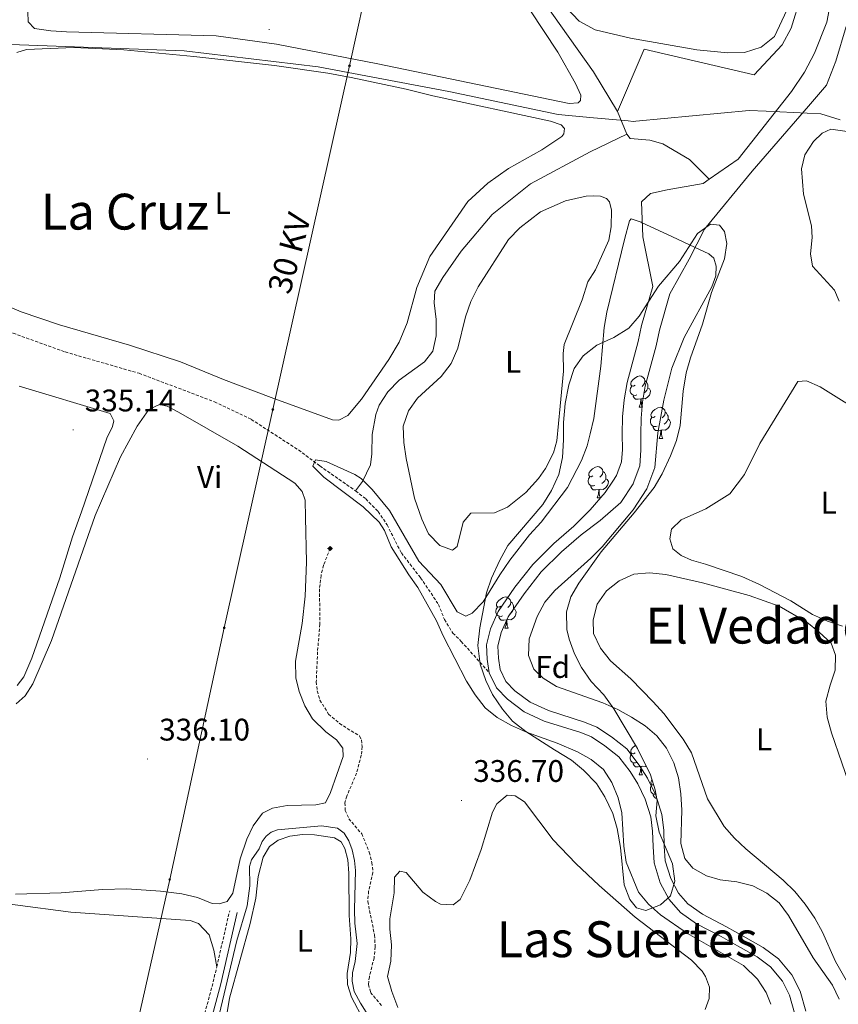
# Model space of a CAD drawing. Units: metres. Extents: x 610539 to 615042, y 4694214 to 4697256.
# Drawn here: x 612602 to 612865, y 4695729 to 4696045 of the extents above; entities that cross this region are included whole.
import ezdxf
from ezdxf.enums import TextEntityAlignment as Align

# ---------------------------------------------------------------- set-up
doc = ezdxf.new("R2010")
doc.units = ezdxf.units.M
doc.header["$MEASUREMENT"] = 0
doc.linetypes.add('TRAZOSX2', pattern=[1.5, 1, -0.5])
for name, color, linetype, lineweight in [('Carátula', 7, 'Continuous', 5), ('Level 1', 19, 'Continuous', 0), ('Level 11', 142, 'TRAZOSX2', 13), ('Level 13', 5, 'Continuous', 0), ('Level 21', 19, 'Continuous', 0), ('Level 32', 19, 'Continuous', 0), ('Level 35', 92, 'Continuous', 0), ('Level 36', 19, 'Continuous', 40), ('Level 37', 92, 'Continuous', 0), ('Level 41', 39, 'Continuous', 0), ('Level 44', 19, 'Continuous', 0), ('Level 45', 19, 'Continuous', 0), ('Level 5', 36, 'Continuous', 0), ('Level 51', 144, 'Continuous', 13), ('Level 7', 1, 'Continuous', 0)]:
    doc.layers.add(name, color=color, linetype=linetype, lineweight=lineweight)
doc.styles.add('Arial', font='ARIAL.TTF', dxfattribs={"height": 0.2})

# ---------------------------------------------------------------- blocks, each defined once
blk = doc.blocks.new('5PELE')
at = {"layer": 'Carátula', "linetype": 'Continuous', "lineweight": 5}
h = blk.add_hatch(color=9, dxfattribs=at)
edge = h.paths.add_edge_path()
edge.add_arc((0, 0), 2.85, 359.999, 719.999)
at = {"layer": 'Carátula', "color": 252, "linetype": 'Continuous', "lineweight": 5}
blk.add_circle((0, 0, 0), 2.85, dxfattribs=at)
blk = doc.blocks.new('5SIFON')
at = {"layer": 'Carátula', "color": 250, "linetype": 'Continuous', "lineweight": 5}
for p, q in [((-8.2, 0), (-6.3, 0)), ((8.1, 0), (6.3, 0))]:
    blk.add_line(p, q, dxfattribs=at)
at = {"layer": 'Carátula', "color": 250, "linetype": 'Continuous', "lineweight": 5, "flags": 128}
blk.add_lwpolyline([(-6.3, 0), (0, 6.3), (6.3, 0), (0, -6.3), (-6.3, 0)], dxfattribs=at)
at = {"layer": 'Carátula', "color": 250, "linetype": 'Continuous', "lineweight": 5}
blk.add_circle((0, 0, 0), 2.37, dxfattribs=at)
blk = doc.blocks.new('5PATER')
at = {"layer": 'Carátula', "linetype": 'Continuous', "lineweight": 5}
h = blk.add_hatch(color=250, dxfattribs=at)
edge = h.paths.add_edge_path()
edge.add_ellipse((0, 0), major_axis=(-1.33, -1.34), ratio=0.999422, start_angle=0, end_angle=360)

msp = doc.modelspace()

# ---------------------------------------------------------------- linework, layer by layer
at = {"layer": 'Level 1', "color": 19, "linetype": 'Continuous', "lineweight": 0, "ltscale": 0.5}
msp.add_polyline3d([(612865.59, 4696013.05, 337.88), (612862.51, 4696013.99, 337.83), (612859.41, 4696014.94, 337.49), (612841.87, 4696015.76, 337.14), (612836.4, 4696016.02, 337.58), (612800.07, 4696012.6, 337.67), (612799.12, 4696012.51, 337.66), (612797.54, 4696012.65, 337.64), (612786.41, 4696013.67, 337.57), (612783.05, 4696013.98, 337.69), (612775.07, 4696014.71, 337.62), (612739.99, 4696022.15, 337.7), (612698.05, 4696029.97, 336.85), (612655.14, 4696035.11, 336.84), (612599.43, 4696037.14, 336.92)], dxfattribs=at)
at = {"layer": 'Level 11', "color": 142, "linetype": 'Continuous', "lineweight": 13}
for points in [[(612863.46, 4696055.85, 336.9), (612861.27, 4696044.39, 336.9), (612857.34, 4696034.41, 336.9), (612854.11, 4696028.33, 336.9), (612849.97, 4696022.05, 336.9), (612832.84, 4696000.41, 336.9), (612823.58, 4695993.95, 336.9)], [(612867.45, 4696042.94, 336.9), (612864.19, 4696031.87, 336.9), (612861.16, 4696024.09, 336.9), (612855.43, 4696017.4, 336.9), (612837.38, 4695996.57, 336.9), (612822.05, 4695977.93, 336.9), (612817.16, 4695968.29, 333.78), (612810.94, 4695957.18, 332.3), (612807.58, 4695945.52, 332.3), (612806.51, 4695940.45, 332.3), (612803.01, 4695927.49, 332.3), (612802.21, 4695922.37, 332.14), (612801.68, 4695917.3, 332.14), (612801.58, 4695912.08, 332.14), (612801.64, 4695907.02, 332.14), (612801.27, 4695902.01, 332.14), (612799.53, 4695897.19, 332.14), (612799.18, 4695896.23, 332.14), (612795.17, 4695890.15, 331.98), (612788.54, 4695884.45, 331.94), (612782.44, 4695879.86, 331.8), (612776.16, 4695874.39, 331.63), (612769.63, 4695867.94, 331.42), (612764.15, 4695860.93, 331.32), (612759.05, 4695853.46, 331.18), (612756.86, 4695848.46, 331.11), (612755.76, 4695844.11, 331.08), (612755.91, 4695840.24, 331.01), (612756.49, 4695836.62, 330.98), (612758.29, 4695832.75, 330.98), (612761.17, 4695829.75, 330.94), (612766.09, 4695826.14, 330.91), (612771.97, 4695823.39, 330.84), (612783.59, 4695819.72, 330.8), (612787.5, 4695818.14, 330.77), (612792.18, 4695815.03, 330.77), (612797.11, 4695811.13, 330.7), (612801.14, 4695805.93, 330.66), (612803.81, 4695801.69, 330.63), (612806.39, 4695796.26, 330.6), (612808.36, 4695790.09, 330.56), (612808.99, 4695785.04, 330.56), (612809.15, 4695779.95, 330.53), (612809.47, 4695775.17, 330.53), (612811.21, 4695769.5, 330.53), (612813.67, 4695764.86, 330.53), (612816.75, 4695761.34, 330.53), (612821.37, 4695758.03, 330.53), (612829.07, 4695754.03, 330.46), (612834.42, 4695751.04, 330.42), (612840.87, 4695747.36, 330.39), (612845.74, 4695743.76, 330.35)], [(612823.58, 4695993.95, 336.9), (612821.64, 4695992.6, 336.9), (612810.09, 4695990.52, 336.9), (612804.77, 4695989.38, 336.9), (612801.8, 4695986.73, 336.9), (612802.25, 4695975.49, 333.78), (612805.42, 4695959.49, 332.3), (612801.81, 4695946.95, 332.3), (612800.73, 4695941.84, 332.3), (612797.19, 4695928.73, 332.3), (612796.31, 4695923.13, 332.14), (612795.74, 4695917.67, 332.14), (612795.63, 4695912.1, 332.14), (612795.69, 4695907.21, 332.14), (612795.4, 4695903.26, 332.14), (612793.83, 4695898.91, 332.14), (612792.63, 4695897.09, 332.08), (612790.21, 4695893.43, 331.98), (612785.41, 4695887.83, 331.94), (612780.11, 4695882.61, 331.8), (612773.71, 4695877.03, 331.63), (612766.94, 4695870.34, 331.42), (612761.24, 4695863.06, 331.32), (612755.88, 4695855.21, 331.18), (612753.44, 4695849.63, 331.11), (612752.14, 4695844.49, 331.08), (612752.32, 4695839.89, 331.01), (612753.01, 4695835.56, 330.98)], [(612753.01, 4695835.56, 330.98), (612755.28, 4695830.68, 330.98), (612758.79, 4695827.03, 330.94), (612764.24, 4695823.03, 330.91), (612770.66, 4695820.03, 330.84), (612782.37, 4695816.33, 330.8), (612785.81, 4695814.94, 330.77), (612790.06, 4695812.11, 330.77), (612794.53, 4695808.58, 330.7), (612798.19, 4695803.86, 330.66), (612800.66, 4695799.95, 330.63), (612803.04, 4695794.94, 330.6), (612804.83, 4695789.32, 330.56), (612805.4, 4695784.76, 330.56), (612805.55, 4695779.78, 330.53), (612805.9, 4695774.51, 330.53), (612807.87, 4695768.11, 330.53), (612810.69, 4695762.81, 330.53), (612814.32, 4695758.65, 330.53), (612819.49, 4695754.95, 330.53), (612827.36, 4695750.86, 330.46), (612832.65, 4695747.91, 330.42), (612838.9, 4695744.34, 330.39), (612843.26, 4695741.12, 330.35), (612847.07, 4695736.59, 330.39), (612849.36, 4695732.1, 330.35), (612851.07, 4695725.96, 330.39)], [(612845.74, 4695743.76, 330.35), (612850.1, 4695738.6, 330.39), (612852.73, 4695733.41, 330.35), (612854.54, 4695726.92, 330.39)]]:
    msp.add_polyline3d(points, dxfattribs=at)
at = {"layer": 'Level 11', "color": 142, "linetype": 'TRAZOSX2', "lineweight": 13}
for points in [[(612570.21, 4695958.05, 335.75), (612571.08, 4695956.64, 335.75), (612575.7, 4695955.51, 335.75), (612584.34, 4695952.25, 335.75), (612600.21, 4695944.51, 335.58), (612616.93, 4695938.51, 335.26), (612640.63, 4695931.65, 334.76), (612664.83, 4695922.51, 334.76), (612676.63, 4695916.86, 334.76), (612691.79, 4695907.05, 334.93), (612698.63, 4695901.93, 334.93), (612710.12, 4695893.91, 335.21)], [(612710.12, 4695893.91, 335.21), (612713.35, 4695891.38, 335), (612717.34, 4695887.29, 334.79), (612720.19, 4695883.02, 334.59), (612724.78, 4695874.02, 334.59), (612730.96, 4695866.04, 334.38), (612736.7, 4695857.5, 334.14), (612738.61, 4695852.64, 333.69), (612741.3, 4695848.29, 333.42), (612743.99, 4695845.63, 333.1), (612753.01, 4695835.56, 330.98)], [(612701.93, 4695875.47, 336.59), (612699.82, 4695870.04, 336.59), (612699.01, 4695866.84, 336.59), (612698.53, 4695862.44, 336.59), (612698.65, 4695851.13, 336.59), (612697.89, 4695842.26, 336.59), (612697.5, 4695832.66, 336.59), (612697.81, 4695829.74, 336.59), (612698.65, 4695826.8, 336.56), (612701.45, 4695822.25, 336.56), (612704.91, 4695819.31, 336.56), (612711.31, 4695815.28, 336.52), (612711.98, 4695813.99, 336.52), (612712.2, 4695811.86, 336.52), (612711.93, 4695809.09, 336.52), (612710.42, 4695803.34, 336.52), (612707.29, 4695795.98, 336.52), (612706.65, 4695793.81, 336.52), (612706.81, 4695791.37, 336.52), (612707.95, 4695788.72, 336.49), (612712.07, 4695783.88, 336.49), (612714.5, 4695777.97, 336.49), (612715.35, 4695774.65, 336.49), (612715.65, 4695771.49, 336.49), (612714.29, 4695765.47, 336.49), (612714.01, 4695762.15, 336.49), (612716.18, 4695751.39, 336.45), (612716.39, 4695747.61, 336.45), (612716.04, 4695744.08, 336.42), (612714.52, 4695738.01, 336.32), (612714.23, 4695735.52, 336.32), (612714.92, 4695732.96, 336.32), (612718.39, 4695728.81, 336.25)]]:
    msp.add_polyline3d(points, dxfattribs=at)
at = {"layer": 'Level 13', "color": 5, "linetype": 'Continuous', "lineweight": 0, "ltscale": 0.5}
for points in [[(612700.17, 4696157.5, 337.65), (612700.53, 4696154.91, 337.65), (612701.54, 4696152.38, 337.65), (612741.49, 4696095.64, 337.32), (612763.08, 4696061.38, 338.01), (612786.4, 4696028.4, 338.01), (612794.15, 4696015.64, 337.51)], [(612852.91, 4696052.62, 339.15), (612849.85, 4696042.41, 339.15), (612846.96, 4696037.05, 339.15), (612837.98, 4696027.41, 339.15), (612802.74, 4696035.66, 339.15), (612794.15, 4696015.64, 337.51)], [(612794.15, 4696015.64, 337.51), (612797.09, 4696008.36, 337.51)], [(612797.09, 4696008.36, 337.51), (612785.37, 4696002.78, 337.67), (612766.22, 4695992.49, 337.18), (612753.96, 4695982.65, 337.18), (612743.93, 4695970.86, 337.18), (612738.09, 4695962.41, 337.18), (612735.53, 4695958.04, 337.02), (612735.34, 4695954.25, 337.02), (612735.98, 4695948.95, 337.02), (612735.93, 4695943.69, 337.02), (612734.85, 4695938.73, 337.02), (612732.2, 4695935.35, 337.02), (612724.05, 4695929.43, 337.02), (612720.41, 4695925.66, 336.85), (612717.64, 4695921.46, 336.85), (612716.58, 4695918.39, 336.36), (612715.46, 4695912.01, 336.19), (612715.29, 4695905.85, 336.03), (612714.84, 4695902.31, 335.86), (612712.34, 4695896.95, 335.7), (612710.12, 4695893.91, 335.21)], [(612797.09, 4696008.36, 337.51), (612798.23, 4696006.97, 337.34), (612804.54, 4696006.45, 337.34), (612808.7, 4696005.27, 337.34), (612817.21, 4696000.25, 337.34), (612823.58, 4695993.95, 336.9)], [(612714.05, 4695725.8, 336.31), (612711.63, 4695729.47, 336.31), (612709.65, 4695733.26, 336.35), (612709.01, 4695736.61, 336.35), (612709.11, 4695739.21, 336.35), (612709.94, 4695742.83, 336.35), (612710.58, 4695748.61, 336.35), (612709.85, 4695755.14, 336.35), (612709.71, 4695759.62, 336.35), (612710.06, 4695772.05, 336.35), (612709.77, 4695775.29, 336.35), (612709.01, 4695778.74, 336.35), (612707.9, 4695781.63, 336.38), (612706.39, 4695784.03, 336.38), (612704.3, 4695785.63, 336.38), (612699.13, 4695786.4, 336.38), (612685.06, 4695785.14, 336.42), (612683.06, 4695784.37, 336.38), (612681.45, 4695783.07, 336.38), (612680.13, 4695781.43, 336.38), (612679.12, 4695779.01, 336.38), (612676.7, 4695775.54, 336.38), (612676.09, 4695773.41, 336.38), (612676.13, 4695767.13, 336.38), (612675.34, 4695760.79, 336.38), (612672.01, 4695749.62, 336.38), (612665.42, 4695721.69, 336.21)]]:
    msp.add_polyline3d(points, dxfattribs=at)
at = {"layer": 'Level 21', "color": 19, "linetype": 'TRAZOSX2', "lineweight": 0}
for points in [[(612665.55, 4695741.17, 336.23), (612669.71, 4695759.19, 336.31)], [(612650.61, 4695695.49, 336.18), (612651.72, 4695699.51, 335.97), (612657.48, 4695713.53, 336.04), (612660.94, 4695723.29, 336.13), (612664.43, 4695736.33, 336.2), (612665.55, 4695741.17, 336.23)]]:
    msp.add_polyline3d(points, dxfattribs=at)
at = {"layer": 'Level 21', "color": 19, "linetype": 'Continuous', "lineweight": 0}
msp.add_polyline3d([(612655.15, 4695684.84, 336.21), (612654.11, 4695689.12, 336.24), (612653.23, 4695691.22, 336.24), (612652.96, 4695693.47, 336.24), (612653.08, 4695695.06, 336.18), (612654.09, 4695698.7, 335.97), (612659.82, 4695712.64, 336.04), (612663.33, 4695722.54, 336.13), (612666.86, 4695735.72, 336.2), (612672.15, 4695758.62, 336.31)], dxfattribs=at)
at = {"layer": 'Level 32', "color": 6, "linetype": 'Continuous', "lineweight": 0, "ltscale": 0.5}
msp.add_polyline3d([(612893.06, 4696867.26, 341.24), (612883.72, 4696823.21, 341.04), (612875.38, 4696784.88, 341.27), (612856.99, 4696708.17, 339.91), (612842.33, 4696637.49, 339.92), (612826.33, 4696562.9, 340.04), (612808.42, 4696484.73, 340.04), (612786.3, 4696380.53, 339.37), (612728.98, 4696124.85, 338.56), (612708.14, 4696030.38, 337.12), (612683.56, 4695920.06, 336.48), (612667.96, 4695849.95, 336.37), (612650.46, 4695769.23, 335.67), (612629.41, 4695675.81, 335.37), (612610.47, 4695588.04, 334.89), (612567.05, 4695393.02, 333.96), (612548.38, 4695309.67, 333.86)], dxfattribs=at)
at = {"layer": 'Level 35', "color": 92, "linetype": 'Continuous', "lineweight": 0, "ltscale": 0.5}
for points in [[(612776.76, 4695915.84, 341.86), (612777.35, 4695921.94, 341.58), (612778.51, 4695927.92, 341.58), (612780.23, 4695933.23, 341.58), (612783.16, 4695937.27, 341.58), (612787.46, 4695940.71, 341.71), (612792.97, 4695943.1, 341.86), (612797.82, 4695946.19, 341.86), (612801.07, 4695949.97, 342.13), (612807.24, 4695959.66, 342.13), (612814.08, 4695967.56, 342.13), (612819.84, 4695976.56, 342.41), (612824, 4695979.49, 342.55), (612826.91, 4695979.18, 342.55), (612828.51, 4695977.17, 342.55), (612829.21, 4695973.34, 342.55), (612828.5, 4695968.4, 342.55), (612824.29, 4695957.55, 342.41), (612821.41, 4695947.41, 342.41), (612817.51, 4695936.59, 342.27), (612816.13, 4695931.79, 342.14), (612815.2, 4695925.93, 342.26), (612814.2, 4695914.93, 342.41), (612813.1, 4695910.05, 342.41), (612811.18, 4695905.13, 342.41), (612808.45, 4695899.39, 342.41), (612805.85, 4695895.02, 342.41), (612799.53, 4695886.9, 342.68), (612788.91, 4695874.41, 342.68), (612781.78, 4695864.28, 342.68), (612779.18, 4695859.9, 342.68), (612777.8, 4695855.08, 342.68), (612777.88, 4695849.48, 342.68), (612778.6, 4695846.36, 342.68), (612780.34, 4695841.64, 342.65), (612782.62, 4695837.2, 342.56), (612785.71, 4695832.77, 342.41), (612789.78, 4695828.43, 342.27), (612792.98, 4695824, 342.13), (612800.59, 4695811.19, 341.15), (612804.7, 4695802.78, 340.75)], [(612804.7, 4695802.78, 340.75), (612806.26, 4695797.99, 340.75), (612806.81, 4695794.58, 340.75), (612806.43, 4695789.59, 340.75), (612807.55, 4695784.44, 340.75), (612811.73, 4695774.21, 340.75), (612812.5, 4695768.71, 340.89), (612811.09, 4695763.93, 341.03), (612807.96, 4695761.09, 341.03), (612803.25, 4695759.28, 341.03), (612800.27, 4695760.1, 341.03), (612798.09, 4695762.78, 341.03), (612796.3, 4695767.45, 341.03), (612795.11, 4695779.5, 341.03), (612794.05, 4695785.53, 341.03), (612792.63, 4695790.33, 341.16), (612790.07, 4695795.73, 341.17), (612787.42, 4695800.05, 341.17), (612783.25, 4695804.3, 341.3), (612779.4, 4695807.5, 341.42), (612773.89, 4695810.85, 341.44), (612764.7, 4695816.7, 341.99), (612760.43, 4695819.99, 342.13), (612757.29, 4695823.88, 342.14), (612754.03, 4695828.58, 341.99), (612751.84, 4695833.07, 341.99), (612750.1, 4695838.35, 341.99), (612749.36, 4695844.3, 341.99), (612749.93, 4695849.93, 341.99), (612752.08, 4695861.21, 341.99), (612753.72, 4695865.93, 341.99), (612756.37, 4695871.73, 341.99), (612758.95, 4695876.38, 341.99), (612770.18, 4695889.51, 342.13), (612772.91, 4695894.03, 342.13), (612775.33, 4695899.23, 342.13), (612776.5, 4695904.65, 341.99), (612776.83, 4695910.33, 341.86), (612776.76, 4695915.84, 341.86)]]:
    msp.add_polyline3d(points, dxfattribs=at)
at = {"layer": 'Level 36', "color": 92, "linetype": 'Continuous', "lineweight": 0}
for points in [[(612799.77, 4695927.82), (612799.24, 4695927.56), (612798.71, 4695927.61), (612798.44, 4695927.98), (612798.39, 4695928.41), (612798.55, 4695928.93), (612799.03, 4695929.52), (612799.66, 4695930.05), (612800.56, 4695930.64), (612801.31, 4695930.8), (612801.73, 4695930.74), (612802.26, 4695930.43), (612802.79, 4695929.84), (612802.95, 4695929.2), (612802.84, 4695928.35), (612802.42, 4695927.82), (612802, 4695927.4)], [(612800.35, 4695924.74), (612799.93, 4695924.58), (612799.34, 4695924.64), (612798.87, 4695924.85), (612798.44, 4695925.28), (612798.23, 4695925.86), (612798.23, 4695926.28), (612798.28, 4695926.87), (612798.71, 4695927.56)], [(612803.9, 4695926.92), (612804.36, 4695926.67), (612804.7, 4695926.06), (612804.59, 4695925.33), (612804.38, 4695924.69), (612803.8, 4695923.95), (612803, 4695923.47), (612802.15, 4695923.58), (612801.72, 4695923.45)], [(612802.95, 4695929.2), (612803.43, 4695928.89), (612803.74, 4695928.25), (612803.9, 4695927.93), (612803.9, 4695927.35), (612803.9, 4695926.92), (612803.53, 4695926.23), (612803.11, 4695925.75), (612802.63, 4695925.33)], [(612801.61, 4695923.45), (612800.72, 4695923.36), (612799.88, 4695923.36), (612799.45, 4695923.79), (612799.13, 4695924.27), (612799.13, 4695924.58)], [(612801.07, 4695920.76), (612801.5, 4695921.92), (612801.61, 4695923.45), (612801.72, 4695923.45), (612801.76, 4695922.86), (612801.79, 4695922.18), (612801.86, 4695921.56), (612801.98, 4695921.16), (612802.19, 4695920.76)], [(612801.07, 4695920.76), (612802.19, 4695920.76)], [(612806.24, 4695917.79), (612805.71, 4695917.52), (612805.18, 4695917.58), (612804.92, 4695917.95), (612804.86, 4695918.37), (612805.02, 4695918.89), (612805.5, 4695919.49), (612806.14, 4695920.02), (612807.04, 4695920.6), (612807.78, 4695920.76), (612808.21, 4695920.71), (612808.74, 4695920.39), (612809.27, 4695919.81), (612809.43, 4695919.17), (612809.32, 4695918.32), (612808.89, 4695917.79), (612808.47, 4695917.36)], [(612806.83, 4695914.71), (612806.4, 4695914.55), (612805.82, 4695914.61), (612805.34, 4695914.82), (612804.92, 4695915.24), (612804.7, 4695915.83), (612804.7, 4695916.25), (612804.76, 4695916.83), (612805.18, 4695917.52)], [(612809.43, 4695919.17), (612809.9, 4695918.85), (612810.22, 4695918.21), (612810.38, 4695917.89), (612810.38, 4695917.31), (612810.38, 4695916.89), (612810.01, 4695916.2), (612809.59, 4695915.72), (612809.11, 4695915.3)], [(612808.09, 4695913.41), (612807.2, 4695913.33), (612806.35, 4695913.33), (612805.93, 4695913.76), (612805.61, 4695914.23), (612805.61, 4695914.55)], [(612810.38, 4695916.89), (612810.83, 4695916.64), (612811.18, 4695916.02), (612811.07, 4695915.3), (612810.86, 4695914.66), (612810.27, 4695913.92), (612809.48, 4695913.44), (612808.63, 4695913.54), (612808.2, 4695913.41)], [(612807.54, 4695910.73), (612807.98, 4695911.89), (612808.09, 4695913.41), (612808.2, 4695913.41), (612808.23, 4695912.83), (612808.27, 4695912.14), (612808.34, 4695911.53), (612808.45, 4695911.13), (612808.67, 4695910.73)], [(612807.54, 4695910.73), (612808.67, 4695910.73)], [(612786.27, 4695898.74), (612785.73, 4695898.47), (612785.21, 4695898.53), (612784.94, 4695898.9), (612784.89, 4695899.33), (612785.05, 4695899.85), (612785.53, 4695900.44), (612786.16, 4695900.97), (612787.06, 4695901.55), (612787.81, 4695901.71), (612788.23, 4695901.66), (612788.76, 4695901.35), (612789.29, 4695900.76), (612789.45, 4695900.12), (612789.34, 4695899.27), (612788.91, 4695898.74), (612788.49, 4695898.31)], [(612786.85, 4695895.66), (612786.43, 4695895.5), (612785.84, 4695895.56), (612785.37, 4695895.77), (612784.94, 4695896.19), (612784.73, 4695896.78), (612784.73, 4695897.2), (612784.78, 4695897.79), (612785.21, 4695898.47)], [(612789.45, 4695900.12), (612789.93, 4695899.81), (612790.24, 4695899.17), (612790.4, 4695898.85), (612790.4, 4695898.27), (612790.4, 4695897.84), (612790.03, 4695897.15), (612789.61, 4695896.67), (612789.13, 4695896.25)], [(612788.11, 4695894.37), (612787.22, 4695894.28), (612786.37, 4695894.28), (612785.95, 4695894.71), (612785.63, 4695895.19), (612785.63, 4695895.5)], [(612790.4, 4695897.84), (612790.85, 4695897.59), (612791.2, 4695896.97), (612791.09, 4695896.25), (612790.88, 4695895.61), (612790.29, 4695894.87), (612789.5, 4695894.39), (612788.65, 4695894.49), (612788.22, 4695894.37)], [(612787.57, 4695891.68), (612788, 4695892.84), (612788.11, 4695894.37), (612788.22, 4695894.37), (612788.25, 4695893.78), (612788.29, 4695893.09), (612788.36, 4695892.48), (612788.47, 4695892.08), (612788.69, 4695891.68)], [(612787.57, 4695891.68), (612788.69, 4695891.68)], [(612756.69, 4695856.89), (612756.16, 4695856.63), (612755.63, 4695856.68), (612755.36, 4695857.05), (612755.31, 4695857.48), (612755.47, 4695858), (612755.95, 4695858.59), (612756.58, 4695859.12), (612757.48, 4695859.71), (612758.23, 4695859.87), (612758.65, 4695859.81), (612759.18, 4695859.5), (612759.71, 4695858.91), (612759.87, 4695858.27), (612759.76, 4695857.42), (612759.34, 4695856.89), (612758.92, 4695856.47)], [(612759.87, 4695858.27), (612760.35, 4695857.96), (612760.66, 4695857.32), (612760.82, 4695857), (612760.82, 4695856.42), (612760.82, 4695855.99), (612760.45, 4695855.3), (612760.03, 4695854.82), (612759.55, 4695854.4)], [(612757.27, 4695853.81), (612756.85, 4695853.65), (612756.26, 4695853.71), (612755.79, 4695853.92), (612755.36, 4695854.35), (612755.15, 4695854.93), (612755.15, 4695855.35), (612755.2, 4695855.94), (612755.63, 4695856.63)], [(612760.82, 4695855.99), (612761.28, 4695855.74), (612761.62, 4695855.13), (612761.51, 4695854.4), (612761.3, 4695853.76), (612760.72, 4695853.02), (612759.92, 4695852.54), (612759.07, 4695852.65), (612758.64, 4695852.52)], [(612758.53, 4695852.52), (612757.64, 4695852.43), (612756.8, 4695852.43), (612756.37, 4695852.86), (612756.05, 4695853.34), (612756.05, 4695853.65)], [(612757.99, 4695849.83), (612758.42, 4695850.99), (612758.53, 4695852.52), (612758.64, 4695852.52), (612758.68, 4695851.93), (612758.71, 4695851.25), (612758.78, 4695850.63), (612758.9, 4695850.23), (612759.11, 4695849.83)], [(612757.99, 4695849.83), (612759.11, 4695849.83)], [(612799.77, 4695809.84), (612799.24, 4695809.57), (612798.71, 4695809.63), (612798.44, 4695810), (612798.39, 4695810.43), (612798.55, 4695810.95), (612799.03, 4695811.54), (612799.66, 4695812.07), (612799.95, 4695812.26)], [(612800.35, 4695806.76), (612799.93, 4695806.6), (612799.34, 4695806.66), (612798.87, 4695806.87), (612798.44, 4695807.29), (612798.23, 4695807.88), (612798.23, 4695808.3), (612798.28, 4695808.89), (612798.71, 4695809.57)], [(612801.61, 4695805.47), (612800.72, 4695805.38), (612799.88, 4695805.38), (612799.45, 4695805.81), (612799.13, 4695806.29), (612799.13, 4695806.6)], [(612801.07, 4695802.78), (612801.5, 4695803.94), (612801.61, 4695805.47), (612801.72, 4695805.47), (612801.76, 4695804.88), (612801.79, 4695804.19), (612801.86, 4695803.58), (612801.98, 4695803.18), (612802.19, 4695802.78)], [(612803.29, 4695805.66), (612803, 4695805.49), (612802.15, 4695805.59), (612801.72, 4695805.47)], [(612801.07, 4695802.78), (612802.19, 4695802.78)], [(612805.75, 4695799.56), (612805.71, 4695799.54), (612805.18, 4695799.59), (612804.92, 4695799.97), (612804.86, 4695800.39), (612805.02, 4695800.91), (612805.23, 4695801.17)], [(612806.49, 4695796.6), (612806.4, 4695796.57), (612805.82, 4695796.63), (612805.34, 4695796.83), (612804.92, 4695797.26), (612804.7, 4695797.85), (612804.7, 4695798.27), (612804.76, 4695798.85), (612805.18, 4695799.54)], [(612806.69, 4695795.35), (612806.35, 4695795.35), (612805.93, 4695795.77), (612805.61, 4695796.25), (612805.61, 4695796.57)]]:
    msp.add_lwpolyline(points, dxfattribs=at)
for points in [[(612852.17, 4696071.7, 338.83), (612852.24, 4696067.45, 338.83), (612851.82, 4696062.01, 338.67), (612851.07, 4696057.26, 338.67), (612848.49, 4696048.19, 338.83), (612844.55, 4696039.8, 338.83), (612840.18, 4696036.36, 338.83), (612834.93, 4696034.63, 338.83), (612829.49, 4696034.51, 338.83), (612819.58, 4696035.47, 338.83), (612798.33, 4696039.25, 339), (612786.94, 4696041.86, 339), (612781.85, 4696044.71, 339), (612777.6, 4696049.17, 339), (612765.31, 4696068.83, 339), (612755.91, 4696082.55, 338.83)], [(612748.5, 4696074.91, 337.89), (612775.03, 4696034.7, 337.89), (612780.64, 4696024.71, 337.89), (612782.35, 4696020.96, 337.72), (612782.27, 4696019.23, 337.72), (612781.47, 4696018.42, 337.72), (612778.67, 4696018.22, 337.72), (612734.75, 4696027.33, 337.72)], [(612734.75, 4696027.33, 337.72), (612717.19, 4696030.96, 337.39), (612684.78, 4696037.24, 337.23), (612665.41, 4696039.95, 337.39), (612617.35, 4696041.3, 337.39), (612612.31, 4696041.61, 337.23), (612607.13, 4696042.35, 337.23), (612605.01, 4696044.45, 337.23), (612604.94, 4696047.68, 337.23)], [(612601.37, 4696034.61, 336.57), (612604.55, 4696035.62, 336.57), (612619.67, 4696036.24, 336.57), (612635.71, 4696035.45, 336.57), (612658.17, 4696033.28, 336.74), (612684.05, 4696030.44, 336.74), (612701.22, 4696028.01, 336.74), (612708.73, 4696026.64, 336.74), (612726.38, 4696022.8, 337.06), (612734.89, 4696020.71, 337.72), (612772.66, 4696012.61, 337.56), (612776.06, 4696011.41, 337.56), (612777.1, 4696010.19, 337.56), (612776.96, 4696008.52, 337.56), (612776.32, 4696007.7, 337.56), (612769.81, 4696003.43, 337.56), (612759.17, 4695997.43, 337.56), (612752.5, 4695992.73, 337.56), (612746.11, 4695986.78, 337.56)], [(612865.31, 4695954.78, 338.21), (612863.77, 4695958.32, 338.21), (612856.68, 4695966.09, 338.21), (612856.04, 4695969.96, 338.21), (612856.62, 4695975.19, 338.21), (612856.41, 4695979, 338.21), (612853.82, 4695989.14, 338.21), (612853.18, 4695997.32, 338.37), (612854.26, 4696001.74, 338.21), (612857.06, 4696006.08, 338.21), (612859.83, 4696008.75, 338.21), (612862.61, 4696009.97, 338.21), (612869.35, 4696009.08, 338.21)], [(612746.11, 4695986.78, 337.56), (612733.95, 4695969.11, 337.39), (612729.75, 4695959.17, 337.23), (612726.68, 4695947.86, 337.06), (612724.05, 4695941.64, 336.9), (612720.82, 4695936.14, 337.06), (612712.03, 4695923.41, 337.06), (612707.63, 4695918.08, 337.23), (612704.71, 4695916.6, 337.23), (612702.68, 4695916.75, 337.23), (612682.98, 4695923.94, 337.23), (612667.73, 4695929.66, 337.06), (612653.9, 4695935.34, 336.9), (612637.53, 4695940.74, 336.9), (612615.07, 4695947.22, 336.74), (612602.76, 4695951.4, 336.74), (612579.46, 4695961.37, 336.9)], [(612764.77, 4695893.36, 337.72), (612758.86, 4695888.73, 337.39), (612754.65, 4695886.85, 337.39), (612747.11, 4695886.8, 337.23), (612744.63, 4695883.85, 337.23), (612742.74, 4695876.08, 337.39), (612741.16, 4695874.86, 337.39), (612737.18, 4695876.34, 337.39), (612733.53, 4695880.15, 337.39), (612731.31, 4695884.84, 337.23), (612729.02, 4695891.54, 337.23), (612726.3, 4695904.28, 337.23), (612725.53, 4695909.49, 337.23), (612725.41, 4695914.66, 337.23), (612727.1, 4695919.59, 337.23), (612729.96, 4695923.7, 337.39), (612737.54, 4695930.65, 337.39), (612740.79, 4695934.76, 337.39), (612742.95, 4695939.69, 337.39), (612745.42, 4695949.83, 337.56), (612747.07, 4695954.67, 337.56), (612749.45, 4695959.43, 337.56), (612759.17, 4695974.56, 337.56), (612762.79, 4695978.37, 337.56), (612769.45, 4695983.51, 337.56), (612777.43, 4695986.99, 337.39), (612784.03, 4695988.53, 337.56), (612786.51, 4695988.66, 337.56), (612788.71, 4695988.53, 337.56), (612790.61, 4695987.74, 337.56), (612791.53, 4695986.68, 337.56), (612792.26, 4695984, 337.56), (612792.11, 4695978.67, 337.56), (612791.36, 4695974.41, 337.56), (612787.11, 4695964.88, 337.56), (612784.57, 4695960.98, 337.56), (612782.81, 4695955.2, 337.56), (612777.01, 4695940.87, 337.56), (612776.72, 4695938.01, 337.56), (612776.79, 4695932.36, 337.56), (612775.79, 4695921.1, 337.56), (612774.69, 4695910, 337.72), (612773.55, 4695906.11, 337.72), (612771.03, 4695901.08, 337.72), (612768.8, 4695897.93, 337.72), (612764.77, 4695893.36, 337.72)], [(612601.54, 4695831.44, 335.26), (612603.61, 4695834.21, 335.26), (612606.27, 4695840.25, 335.26), (612615.19, 4695866.02, 335.26), (612619.27, 4695879.21, 335.26), (612622.21, 4695887.16, 335.26), (612630.28, 4695910.87, 335.42), (612632.06, 4695914.55, 335.42), (612632.52, 4695916.45, 335.42), (612631.34, 4695918.81, 335.42), (612602.15, 4695927.57, 335.26)], [(612866.33, 4695850.54, 337.27), (612861.51, 4695852.11, 337.31), (612856.66, 4695854.2, 337.38), (612849.8, 4695858.67, 337.44), (612839.69, 4695863.9, 337.48), (612834.04, 4695866.41, 337.48), (612822.4, 4695870.45, 337.48), (612817.87, 4695871.72, 337.51), (612814.57, 4695873.15, 337.48), (612811.9, 4695875.32, 337.44), (612810.91, 4695878.56, 337.44), (612811.45, 4695881.62, 337.44), (612814.51, 4695884.6, 337.48), (612822.45, 4695888.11, 337.44), (612830.21, 4695893.01, 337.88), (612834.87, 4695899.15, 337.71), (612839.81, 4695909.17, 337.71), (612851.95, 4695929.01, 337.71), (612854.75, 4695929.2, 337.71), (612859.13, 4695927.32, 337.71), (612892.69, 4695906.35, 337.71)], [(612600.94, 4695764.53, 335.66), (612615.69, 4695764.96, 335.52), (612628.87, 4695766.02, 335.55), (612636.66, 4695766.18, 335.55), (612647.52, 4695765.46, 335.62), (612654.39, 4695764.58, 335.66), (612659.33, 4695763.43, 335.66), (612664.1, 4695761.47, 335.69), (612666.38, 4695761.39, 335.72), (612668.93, 4695762.18, 335.79), (612670.73, 4695764.8, 335.83), (612673.1, 4695775.79, 335.83), (612675.24, 4695782.12, 335.86), (612677.25, 4695786.44, 335.93), (612680.27, 4695790.52, 336.04), (612683.41, 4695792.09, 336.21), (612688.14, 4695793, 336.21), (612697.31, 4695793.11, 336.24), (612700.43, 4695793.85, 336.24), (612702.1, 4695797.09, 336.24), (612706.14, 4695808.7, 336.45), (612706, 4695811.35, 336.45), (612704, 4695814.03, 336.45), (612700.56, 4695816.56, 336.45), (612696.29, 4695820.81, 336.48), (612693.85, 4695824.89, 336.48), (612692.05, 4695829.52, 336.48), (612690.95, 4695833.93, 336.48), (612690.78, 4695839.27, 336.48), (612692.98, 4695851.32, 336.48), (612693.88, 4695860.15, 336.52), (612694.32, 4695871.07, 336.48), (612694.02, 4695885.33, 336.41), (612693.89, 4695890.89, 336.41), (612692.93, 4695893.73, 336.57), (612690.58, 4695896.43, 336.57), (612672.31, 4695908.28, 336.41), (612653.32, 4695919.18, 336.08), (612649.6, 4695921.14, 336.08), (612647.22, 4695921.64, 336.08), (612643.79, 4695920.06, 336.08), (612640.07, 4695914.69, 336.24), (612634.63, 4695904.83, 336.24), (612626.57, 4695886.07, 336.24)], [(612626.57, 4695886.07, 336.24), (612612.59, 4695845.89, 336.1), (612606.56, 4695832, 336.1), (612604.06, 4695828.1, 336.07), (612601.15, 4695825.54, 336.04)], [(612871.75, 4695729.44, 337.05), (612864.12, 4695742.92, 337.12), (612859.86, 4695752.34, 337.12), (612857.41, 4695756.84, 337.12), (612854.38, 4695761.31, 337.12), (612851.01, 4695765.39, 337.15), (612847.32, 4695769.01, 337.15), (612835.34, 4695779.01, 337.15), (612831.69, 4695782.45, 337.15), (612828.34, 4695786.26, 337.15), (612823.03, 4695795.09, 337.15), (612817.87, 4695809.87, 337.19), (612815.22, 4695814.22, 337.19), (612808.97, 4695822.5, 337.22), (612805.58, 4695826.27, 337.26), (612798.43, 4695833.59, 337.26), (612791.86, 4695839.37, 337.26), (612788.64, 4695843.39, 337.26), (612786.42, 4695848.17, 337.26), (612786.28, 4695852.58, 337.29), (612787.65, 4695857.53, 337.29), (612790.66, 4695861.82, 337.29), (612794.71, 4695865.05, 337.29), (612799.42, 4695867.23, 337.29), (612804.41, 4695867.63, 337.29), (612809.67, 4695867.04, 337.29), (612821.37, 4695864.41, 337.15)], [(612821.37, 4695864.41, 337.15), (612836.33, 4695860.33, 337.15), (612846.02, 4695856.87, 337.19), (612854.91, 4695851.76, 337.19), (612858.89, 4695848.61, 337.19), (612862.65, 4695845.02, 337.15), (612864.11, 4695841.15, 337.15), (612864.02, 4695836.38, 337.15), (612862.34, 4695831.52, 337.19), (612861.02, 4695826.47, 337.15), (612861.39, 4695821.27, 337.15), (612862.76, 4695816.25, 337.15), (612872.77, 4695787.38, 337.08), (612877.55, 4695770.69, 337.05), (612879.35, 4695765.93, 337.05), (612881.63, 4695761.43, 337.05), (612883.37, 4695756.59, 337.05), (612884.67, 4695751.57, 337.05), (612885.45, 4695746.53, 337.05), (612885.51, 4695741.36, 337.02), (612884.67, 4695736.32, 337.02), (612882.71, 4695731.66, 337.02), (612879.97, 4695727.34, 337.02)], [(612723.67, 4695728.15, 336.28), (612721.68, 4695733.25, 336.04), (612720.32, 4695738.06, 336.07), (612721.37, 4695743.04, 336.11), (612721.66, 4695748.19, 336.14), (612721.08, 4695753.27, 336.18), (612721.13, 4695756.62, 336.21), (612722.53, 4695764.89, 336.21), (612722.58, 4695769.96, 336.21), (612724.31, 4695771.82, 336.21), (612726.29, 4695771.41, 336.21), (612731.71, 4695765.1, 336.21), (612735.75, 4695762.12, 336.21), (612737.34, 4695761.28, 336.21), (612741.45, 4695761.06, 336.24), (612743.66, 4695762.83, 336.24), (612746.77, 4695769.03, 336.24), (612750.43, 4695778.79, 336.28), (612754.04, 4695790.77, 336.28), (612755.46, 4695793.51, 336.28), (612758.77, 4695796.23, 336.28), (612761.29, 4695796.08, 336.24), (612764.33, 4695794.16, 336.24), (612773.53, 4695781.96, 336.14), (612780.72, 4695774.37, 336.04), (612788.21, 4695767.27, 335.97), (612799.85, 4695757.12, 336.11), (612817.9, 4695743.36, 336.18), (612821.35, 4695739.73, 336.18), (612822.42, 4695738.08, 336.18), (612823.69, 4695734.61, 336.18), (612823.55, 4695731.05, 336.18), (612822.31, 4695727.49, 336.18)], [(612668.79, 4695725.84, 336.28), (612669.66, 4695731.15, 336.28), (612676.3, 4695755.07, 336.42), (612678.09, 4695763.25, 336.42), (612678.83, 4695770.14, 336.45), (612680.49, 4695776.35, 336.38), (612682.53, 4695779.77, 336.38), (612685.24, 4695781.85, 336.38), (612688.99, 4695783.06, 336.38), (612693.04, 4695783.59, 336.38), (612696.94, 4695783.57, 336.38), (612703.36, 4695782.57, 336.42), (612705.48, 4695781.24, 336.45), (612706.67, 4695779.15, 336.45), (612707.63, 4695775.56, 336.45), (612707.9, 4695771.26, 336.45), (612708.01, 4695757.64, 336.42), (612708.54, 4695750.17, 336.38), (612708.43, 4695745.78, 336.42), (612707.41, 4695739.08, 336.42), (612707.48, 4695735.53, 336.42), (612708.81, 4695731.48, 336.42), (612712.72, 4695723.93, 336.42)], [(612582.87, 4695763.42, 335.66), (612618.69, 4695758.69, 335.52), (612657.03, 4695756.02, 335.56), (612659.65, 4695755.12, 335.59), (612663.13, 4695751.49, 335.66), (612664.64, 4695746.55, 335.76), (612665.55, 4695741.17, 336.23)]]:
    msp.add_polyline3d(points, dxfattribs=at)
at = {"layer": 'Level 5', "color": 36, "linetype": 'Continuous', "lineweight": 0}
for points in [[(612737.43, 4695863.89, 335), (612742.65, 4695855.13, 335), (612745.45, 4695853.71, 335), (612747.51, 4695854.72, 335), (612751.04, 4695858.27, 335), (612756.38, 4695867, 335), (612759.63, 4695871.71, 335), (612765.94, 4695879.81, 335), (612769.68, 4695883.9, 335), (612778.06, 4695894.98, 335), (612782.59, 4695903.69, 335), (612784.37, 4695908.36, 335), (612785.39, 4695912.23, 335), (612786.49, 4695917.11, 335), (612788.79, 4695933.91, 335), (612789.83, 4695946.41, 335), (612790.71, 4695951.33, 335), (612796.38, 4695974.63, 335), (612797.98, 4695980.57, 335), (612798.56, 4695981.22, 335), (612801.75, 4695980.11, 335), (612802.07, 4695979.96, 335), (612811.62, 4695975.52, 335), (612819.07, 4695972.06, 335), (612823.46, 4695970.02, 335), (612825.09, 4695968.64, 335), (612825.82, 4695966.01, 335), (612825.7, 4695962.95, 335), (612824.39, 4695959.43, 335), (612815.55, 4695943.18, 335), (612811.52, 4695933.28, 335), (612809.05, 4695923.06, 335), (612807.07, 4695912.55, 335), (612806.09, 4695901.4, 335), (612803.53, 4695894.55, 335), (612799.13, 4695887.86, 335), (612789.25, 4695876.01, 335), (612785.62, 4695872.33, 335), (612774.08, 4695861.92, 335), (612770.78, 4695858.16, 335), (612768.39, 4695853.63, 335), (612765.82, 4695846.42, 335), (612765.63, 4695841.13, 335), (612767.32, 4695836.71, 335), (612770.26, 4695833.79, 335), (612774.53, 4695831.19, 335), (612789.4, 4695825.86, 335), (612794.25, 4695823.74, 335), (612798.62, 4695821.32, 335), (612802.97, 4695818.55, 335), (612806.78, 4695815.32, 335), (612809.88, 4695811.33, 335), (612812.22, 4695806.59, 335), (612813.68, 4695801.81, 335), (612814.49, 4695796.67, 335), (612814.79, 4695791.44, 335), (612814.46, 4695780.73, 335), (612815.69, 4695775.89, 335), (612818.28, 4695772.8, 335), (612822.72, 4695770.35, 335), (612827.12, 4695769.07, 335), (612832.39, 4695768.41, 335), (612837.55, 4695767.16, 335), (612842.02, 4695764.78, 335), (612845.96, 4695761.7, 335), (612849.04, 4695757.68, 335), (612856.89, 4695744.01, 335), (612863.13, 4695735.29, 335), (612865.23, 4695730.76, 335)], [(612843.36, 4695729.14, 335), (612841.8, 4695732.98, 335), (612839.09, 4695737.18, 335), (612834.57, 4695741.58, 335), (612816.56, 4695751.91, 335), (612807.93, 4695757.87, 335), (612804.04, 4695761.27, 335), (612800.87, 4695765.15, 335), (612796.96, 4695774.71, 335), (612796.18, 4695779.92, 335), (612795.49, 4695790.55, 335), (612794.4, 4695795.43, 335), (612792.33, 4695800.29, 335), (612789.69, 4695804.54, 335), (612785.69, 4695807.7, 335), (612781.31, 4695810.12, 335), (612774.75, 4695812.99, 335), (612764.91, 4695816.52, 335), (612760.15, 4695818.62, 335), (612755.54, 4695821.17, 335), (612751.66, 4695824.33, 335), (612748.47, 4695828.47, 335), (612745.72, 4695832.82, 335), (612738.21, 4695847.38, 335), (612736.09, 4695852.17, 335), (612730.03, 4695862.87, 335), (612727.14, 4695866.96, 335), (612721.55, 4695876, 335), (612719.35, 4695881.16, 335), (612717.63, 4695883.85, 335), (612712.49, 4695888.82, 335), (612699.88, 4695898.3, 335), (612696.34, 4695901.88, 335), (612697.25, 4695903.88, 335), (612700.71, 4695903.39, 335), (612709.87, 4695899.14, 335), (612711.91, 4695897.91, 335), (612715.44, 4695894.37, 335), (612721.03, 4695887.59, 335), (612730.41, 4695871.35, 335), (612737.43, 4695863.89, 335)]]:
    msp.add_polyline3d(points, dxfattribs=at)
at = {"layer": 'Level 51', "color": 144, "linetype": 'Continuous', "lineweight": 13}
for points in [[(612851.07, 4695725.96, 330.39), (612849.36, 4695732.1, 330.35), (612847.07, 4695736.59, 330.39), (612843.26, 4695741.12, 330.35), (612838.9, 4695744.34, 330.39), (612832.65, 4695747.91, 330.42), (612827.36, 4695750.86, 330.46), (612819.49, 4695754.95, 330.53), (612814.32, 4695758.65, 330.53), (612810.69, 4695762.81, 330.53), (612807.87, 4695768.11, 330.53), (612805.9, 4695774.51, 330.53), (612805.55, 4695779.78, 330.53), (612805.4, 4695784.76, 330.56), (612804.83, 4695789.32, 330.56), (612803.04, 4695794.94, 330.6), (612800.66, 4695799.95, 330.63), (612798.19, 4695803.86, 330.66), (612794.53, 4695808.58, 330.7), (612790.06, 4695812.11, 330.77), (612785.81, 4695814.94, 330.77), (612782.37, 4695816.33, 330.8), (612770.66, 4695820.03, 330.84), (612764.24, 4695823.03, 330.91), (612758.79, 4695827.03, 330.94), (612755.28, 4695830.68, 330.98), (612753.01, 4695835.56, 330.98), (612752.32, 4695839.89, 331.01), (612752.14, 4695844.49, 331.08), (612753.44, 4695849.63, 331.11), (612755.88, 4695855.21, 331.18), (612761.24, 4695863.06, 331.32), (612766.94, 4695870.34, 331.42), (612773.71, 4695877.03, 331.63), (612780.11, 4695882.61, 331.8), (612785.41, 4695887.83, 331.94), (612790.21, 4695893.43, 331.98), (612792.63, 4695897.09, 332.08), (612793.83, 4695898.91, 332.14), (612795.4, 4695903.26, 332.14), (612795.69, 4695907.21, 332.14), (612795.63, 4695912.1, 332.14), (612795.74, 4695917.67, 332.14), (612796.31, 4695923.13, 332.14), (612797.19, 4695928.73, 332.3), (612800.73, 4695941.84, 332.3), (612801.81, 4695946.95, 332.3), (612805.42, 4695959.49, 332.3), (612802.25, 4695975.49, 333.78), (612801.8, 4695986.73, 336.9), (612804.77, 4695989.38, 336.9), (612810.09, 4695990.52, 336.9), (612821.64, 4695992.6, 336.9), (612823.58, 4695993.95, 336.9), (612832.84, 4696000.41, 336.9), (612849.97, 4696022.05, 336.9), (612854.11, 4696028.33, 336.9), (612857.34, 4696034.41, 336.9), (612861.27, 4696044.39, 336.9), (612863.46, 4696055.85, 336.9)], [(612867.45, 4696042.94, 336.9), (612864.19, 4696031.87, 336.9), (612861.16, 4696024.09, 336.9), (612855.43, 4696017.4, 336.9), (612837.38, 4695996.57, 336.9), (612822.05, 4695977.93, 336.9), (612817.16, 4695968.29, 333.78), (612810.94, 4695957.18, 332.3), (612807.58, 4695945.52, 332.3), (612806.51, 4695940.45, 332.3), (612803.01, 4695927.49, 332.3), (612802.21, 4695922.37, 332.14), (612801.68, 4695917.3, 332.14), (612801.58, 4695912.08, 332.14), (612801.64, 4695907.02, 332.14), (612801.27, 4695902.01, 332.14), (612799.53, 4695897.19, 332.14), (612799.18, 4695896.23, 332.14), (612795.17, 4695890.15, 331.98), (612788.54, 4695884.45, 331.94), (612782.44, 4695879.86, 331.8), (612776.16, 4695874.39, 331.63), (612769.63, 4695867.94, 331.42), (612764.15, 4695860.93, 331.32), (612759.05, 4695853.46, 331.18), (612756.86, 4695848.46, 331.11), (612755.76, 4695844.11, 331.08), (612755.91, 4695840.24, 331.01), (612756.49, 4695836.62, 330.98), (612758.29, 4695832.75, 330.98), (612761.17, 4695829.75, 330.94), (612766.09, 4695826.14, 330.91), (612771.97, 4695823.39, 330.84), (612783.59, 4695819.72, 330.8), (612787.5, 4695818.14, 330.77), (612792.18, 4695815.03, 330.77), (612797.11, 4695811.13, 330.7), (612801.14, 4695805.93, 330.66), (612803.81, 4695801.69, 330.63), (612806.39, 4695796.26, 330.6), (612808.36, 4695790.09, 330.56), (612808.99, 4695785.04, 330.56), (612809.15, 4695779.95, 330.53), (612809.47, 4695775.17, 330.53), (612811.21, 4695769.5, 330.53), (612813.67, 4695764.86, 330.53), (612816.75, 4695761.34, 330.53), (612821.37, 4695758.03, 330.53), (612829.07, 4695754.03, 330.46), (612834.42, 4695751.04, 330.42), (612840.87, 4695747.36, 330.39), (612845.74, 4695743.76, 330.35), (612850.1, 4695738.6, 330.39), (612852.73, 4695733.41, 330.35), (612854.54, 4695726.92, 330.39)]]:
    msp.add_polyline3d(points, dxfattribs=at)

# ---------------------------------------------------------------- block references
at = {"layer": 'Level 13', "color": 19, "linetype": 'Continuous', "lineweight": 0, "xscale": 0.09999983015004542, "yscale": 0.09999983015004542}
msp.add_blockref('5SIFON', (612701.93, 4695875.47, 336.59), dxfattribs=at)
at = {"layer": 'Level 32', "color": 252, "linetype": 'Continuous', "lineweight": 0, "xscale": 0.09999983015004542, "yscale": 0.09999983015004542}
for p in [(612708.14, 4696030.38, 337.12), (612683.56, 4695920.06, 336.48), (612667.96, 4695849.95, 336.37), (612650.46, 4695769.23, 335.67)]:
    msp.add_blockref('5PELE', p, dxfattribs=at)
at = {"layer": 'Level 7', "color": 19, "linetype": 'Continuous', "lineweight": 0, "xscale": 0.09999983015004542, "yscale": 0.09999983015004542}
for p in [(612682.36, 4696041.99, 337.28), (612619.47, 4695913.49, 335.14), (612643.33, 4695807.86, 336.11), (612744.07, 4695794.58, 336.7)]:
    msp.add_blockref('5PATER', p, dxfattribs=at)

# ---------------------------------------------------------------- texts
at = {"layer": 'Level 37', "color": 92, "linetype": 'Continuous', "lineweight": 0, "style": 'Arial'}
for s, p in [('L', (612667.5, 4695986.25, 336.81)), ('L', (612760.68, 4695935.35, 337.47)), ('Vi', (612663.26, 4695898.38, 336.36)), ('L', (612861.93, 4695890.14, 337.61)), ('Fd', (612773.36, 4695837.39, 335.37)), ('L', (612841.18, 4695814.2, 337.17)), ('L', (612693.81, 4695749.52, 336.42))]:
    msp.add_text(s, height=7, dxfattribs=at).set_placement(p, align=Align.MIDDLE_CENTER)
at = {"layer": 'Level 41', "color": 19, "linetype": 'Continuous', "lineweight": 0, "style": 'Arial'}
for s, p in [('335.14', (612623.22, 4695917.24, 335.14)), ('336.10', (612647.08, 4695811.61, 336.11)), ('336.70', (612747.83, 4695798.33, 336.7))]:
    msp.add_text(s, height=7, dxfattribs=at).set_placement(p, align=Align.BOTTOM_LEFT)
at = {"layer": 'Level 44', "color": 19, "linetype": 'Continuous', "lineweight": 0, "style": 'Arial'}
msp.add_text('30 KV', height=7.5, rotation=74.8248, dxfattribs=at).set_placement((612694.71, 4695968.64, 337.05), align=Align.BOTTOM_CENTER)
at = {"layer": 'Level 45', "color": 19, "linetype": 'Continuous', "lineweight": 0, "style": 'Arial'}
for s, p in [('La Cruz', (612636.08, 4695983.54, 336.67)), ('El Vedado', (612839.4, 4695850.67, 337.18)), ('Las Suertes', (612797.24, 4695750.02, 336.18))]:
    msp.add_text(s, height=11.5, dxfattribs=at).set_placement(p, align=Align.MIDDLE_CENTER)

doc.saveas('drawing.dxf')
